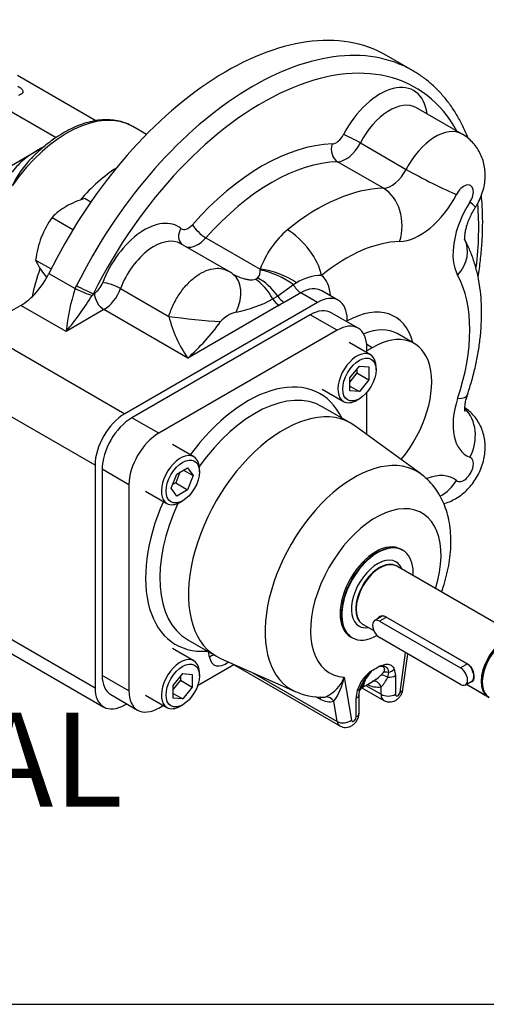
# Model space of a CAD drawing. Units: millimetres. Extents: x 0 to 530, y -57 to 292.
# Drawn here: x 286 to 306, y 45 to 87 of the extents above; entities that cross this region are included whole.
import ezdxf
from ezdxf import colors
from ezdxf.entities.mleader import LeaderData, LeaderLine
from ezdxf.enums import TextEntityAlignment as Align
from ezdxf.math import Vec2, Vec3

# ---------------------------------------------------------------- set-up
doc = ezdxf.new("R2010")
doc.units = ezdxf.units.MM
for name, color, linetype in [('Default', 7, 'Continuous'), ('HSM16X30ZP', 7, 'Continuous'), ('IB4C08', 7, 'Continuous'), ('IR1C23', 7, 'Continuous'), ('IR1C24', 7, 'Continuous'), ('IR1C25', 7, 'Continuous'), ('IR1D05', 7, 'Continuous'), ('IW4D55', 7, 'Continuous'), ('K6X6X40', 7, 'Continuous'), ('SCM10X25ZP', 7, 'Continuous')]:
    doc.layers.add(name, color=color, linetype=linetype)
doc.styles.add('SEACAD_Arial', font='arial.ttf')

# ---------------------------------------------------------------- blocks, each defined once
blk = doc.blocks.new('SE20')
at = {"layer": 'HSM16X30ZP', "color": 7, "linetype": 'Continuous'}
for p, q in [((288.717, 79.204), (288.965, 79.061)), ((287.317, 78.396), (288.202, 77.885)), ((286.617, 76.592), (287.278, 76.211))]:
    blk.add_line(p, q, dxfattribs=at)
for centre, radius, start, end in [((289.899, 75.28), 4.099, 106.7675, 119.0551), ((289.205, 76.61), 2.598, 119.9263, 136.5976), ((290.478, 76.125), 3.892, 144.3147, 158.4272), ((290.885, 76.035), 4.304, 159.3005, 172.5642), ((288.536, 77.373), 2.071, 202.1337, 215.9388), ((292.071, 79.951), 6.447, 216.0555, 219.347)]:
    blk.add_arc(centre, radius, start, end, dxfattribs=at)
at = {"layer": 'IB4C08', "color": 7, "linetype": 'Continuous'}
for p, q in [((298.282, 74.267), (290.706, 69.893)), ((299.419, 73.611), (298.282, 74.267)), ((300.311, 73.699), (299.175, 74.355)), ((299.419, 73.611), (291.843, 69.237)), ((300.681, 72.656), (300.681, 72.882)), ((300.681, 69.184), (300.681, 70.97)), ((300.003, 69.666), (298.791, 70.366)), ((291.843, 69.237), (290.706, 69.893)), ((302.972, 67.512), (300.174, 69.554)), ((289.444, 67.706), (289.444, 58.958)), ((290.58, 67.05), (289.444, 67.706)), ((290.58, 67.05), (290.58, 58.302)), ((293.077, 60.469), (294.289, 59.769)), ((294, 59.727), (293.961, 59.958)), ((302.096, 58.251), (302.33, 59.922)), ((302.217, 58.366), (302.428, 59.866)), ((293.498, 58.529), (295.034, 59.416)), ((294.471, 59.676), (297.639, 58.275)), ((294.95, 59.464), (299.539, 56.815)), ((290.58, 58.302), (289.444, 58.958)), ((295.835, 59.073), (299.427, 56.999)), ((301.268, 58.955), (301.372, 59.072)), ((301.603, 59.085), (301.567, 58.878)), ((301.847, 59.222), (301.895, 58.95)), ((301.895, 58.95), (301.895, 58.155)), ((299.723, 58.88), (300.028, 57.057)), ((300.549, 58.597), (300.543, 58.536)), ((300.635, 58.533), (301.289, 58.155)), ((289.814, 58.141), (290.95, 57.485)), ((300.354, 58.177), (300.389, 58.384)), ((300.354, 57.368), (300.354, 58.163)), ((300.468, 58.436), (301.408, 57.894)), ((301.289, 58.155), (301.289, 58.466)), ((291.843, 57.573), (292.039, 57.687)), ((298.734, 57.941), (298.499, 58.053)), ((299.427, 56.999), (299.283, 57.857)), ((300.229, 57.193), (300.229, 57.988))]:
    blk.add_line(p, q, dxfattribs=at)
for centre, radius, start, end in [((301.738, 57.895), 1.52, 122.0813, 163.941), ((302.266, 57.695), 2, 131.9144, 159.8309), ((301.964, 58.092), 1.503, 133.4672, 160.3704), ((300.56, 59.59), 0.951, 302.0854, 318.1146), ((298.267, 59.467), 1.569, 295.3134, 338.0644), ((297.03, 59.432), 2.749, 325.0501, 348.4217), ((298.757, 62.079), 4.016, 295.6236, 305.0799), ((301.172, 59.496), 1.036, 242.6788, 276.486), ((300.288, 59.442), 1.398, 315.7358, 336.2079), ((298.755, 60.731), 2.695, 245.743, 271.6309), ((301.575, 57.956), 1.346, 164.518, 178.648), ((300.63, 58.218), 0.273, 119.6878, 159.6876), ((299.122, 58.649), 0.808, 241.2784, 281.4866)]:
    blk.add_arc(centre, radius, start, end, dxfattribs=at)
for centre, major_axis, ratio, start_param, end_param in [((298.282, 72.809), (-0.893, -1.546), 0.57735, 3.141593, 3.926991), ((299.419, 72.153), (-0.893, -1.546), 0.57735, 2.356194, 3.926991), ((295.631, 65.592), (3.071, 5.32), 0.57735, 5.907435, 7.666845), ((295.934, 65.417), (-2.857, -4.948), 0.57735, 3.141593, 4.55313), ((297.146, 64.717), (2.857, 4.948), 0.57735, 6.221282, 9.486681), ((290.706, 68.435), (0.893, 1.546), 0.57735, 0.785398, 2.356194), ((291.843, 67.779), (0.893, 1.546), 0.57735, 0.785398, 2.356194), ((300.14, 62.989), (-2.672, -4.628), 0.57735, 3.077909, 6.346963), ((295.631, 65.592), (3.071, 5.32), 0.57735, 1.757933, 3.517343), ((295.934, 65.417), (-2.857, -4.948), 0.57735, -1.411537, -0.005775), ((301.062, 62.456), (-1.96, -3.395), 0.57735, 1.943751, 6.564429), ((301.062, 62.456), (-1.071, -1.856), 0.57735, 3.141593, 6.283185), ((295.934, 65.417), (-2.857, -4.948), 0.57735, -0.005775, 0), ((294.303, 59.552), (0.423, 0.071), 0.668835, 1.711017, 2.252305), ((294.696, 60.271), (0.5, 0.866), 0.57735, 2.530727, 4.08362), ((290.706, 59.687), (0.893, 1.546), 0.57735, 2.356194, 3.141593), ((301.062, 62.456), (-1.96, -3.395), 0.57735, 0.737959, 0.832838), ((301.542, 58.631), (-0.303, 0.303), 0.482114, 5.087766, 6.114029), ((301.662, 58.773), (-0.35, 0.247), 0.60883, 5.272531, 5.980132), ((301.592, 59.125), (-0.429, 0), 0.57735, 1.512397, 2.356194), ((301.544, 59.397), (-0.402, -0.148), 0.735827, 1.447966, 2.120666), ((300.781, 58.192), (0.425, -0.055), 0.958725, 2.283728, 3.134297), ((300.805, 58.278), (0.414, -0.111), 0.881715, 2.448668, 3.156269), ((300.986, 58.292), (0.068, -0.423), 0.797522, 1.865104, 3.137815), ((291.843, 59.031), (0.893, 1.546), 0.57735, 2.356194, 3.926991), ((299.926, 58.163), (-0.429, 0), 0.57735, 2.356194, 3.141593), ((299.974, 58.491), (-0.415, 0.107), 0.353873, 2.476295, 3.148995), ((299.926, 58.163), (-0.429, 0), 0.57735, 3.141593, 3.199992), ((301.693, 58.389), (0.286, 0.495), 0.57735, 2.356194, 3.140897), ((301.592, 58.33), (-0.429, 0), 0.57735, 0.785398, 2.356194), ((301.996, 58.214), (0.071, 0.124), 0.57735, 2.356194, 5.323254), ((301.793, 58.426), (-0.424, 0.06), 0.468323, 2.429475, 3.141593), ((298.435, 57.708), (-0.184, -0.387), 0.645196, 2.481773, 2.854417), ((298.985, 57.624), (-0.122, 0.411), 0.868898, 5.04214, 6.078043), ((299.926, 57.368), (-0.429, 0), 0.57735, 2.356194, 3.141593), ((299.725, 57.232), (0.423, 0.071), 0.668835, 3.823101, 5.393898), ((299.825, 57.31), (0.286, 0.495), 0.57735, 2.530727, 3.141974), ((300.128, 57.135), (0.071, 0.124), 0.57735, 2.530727, 5.497787)]:
    blk.add_ellipse(centre, major_axis=major_axis, ratio=ratio, start_param=start_param, end_param=end_param, dxfattribs=at)
for points, knots in [([(303.854, 62.494), (303.906, 62.638), (304.003, 62.937), (304.118, 63.392), (304.202, 63.856), (304.249, 64.318), (304.258, 64.774), (304.226, 65.22), (304.151, 65.65), (304.038, 66.043), (303.887, 66.409), (303.701, 66.745), (303.475, 67.052), (303.228, 67.312), (303.064, 67.439), (302.977, 67.504)], [0.3097161, 0.3097161, 0.3097161, 0.3097161, 0.3619108, 0.4175085, 0.4735121, 0.5299561, 0.5868, 0.6438364, 0.7006087, 0.756577, 0.805693, 0.8587238, 0.9101526, 0.9600184, 1, 1, 1, 1]), ([(301.194, 59.335), (301.228, 59.351), (301.262, 59.366), (301.33, 59.392), (301.364, 59.403), (301.464, 59.429), (301.528, 59.437), (301.617, 59.428), (301.646, 59.422), (301.698, 59.401), (301.723, 59.387), (301.767, 59.352), (301.787, 59.33), (301.821, 59.281), (301.835, 59.253), (301.847, 59.222)], [0, 0, 0, 0, 0.125, 0.125, 0.25, 0.25, 0.5, 0.5, 0.625, 0.625, 0.75, 0.75, 0.875, 0.875, 1, 1, 1, 1]), ([(301.194, 59.335), (301.31, 59.37), (301.416, 59.36), (301.557, 59.275), (301.599, 59.201), (301.603, 59.085)], [0, 0, 0, 0, 0.5, 0.5, 1, 1, 1, 1]), ([(301.372, 59.072), (301.389, 59.095), (301.403, 59.117), (301.423, 59.16), (301.43, 59.181), (301.436, 59.219), (301.436, 59.236), (301.428, 59.268), (301.421, 59.282), (301.39, 59.319), (301.359, 59.335), (301.303, 59.345), (301.282, 59.346), (301.25, 59.345), (301.239, 59.343), (301.216, 59.34), (301.205, 59.337), (301.194, 59.335)], [0, 0, 0, 0, 0.125, 0.125, 0.25, 0.25, 0.375, 0.375, 0.5, 0.5, 0.75, 0.75, 0.875, 0.875, 0.9375, 0.9375, 1, 1, 1, 1]), ([(300.543, 58.536), (300.548, 58.51), (300.542, 58.487), (300.512, 58.465), (300.506, 58.461), (300.498, 58.457)], [0, 0, 0, 0, 0.5, 0.5, 0.6119874, 0.6119874, 0.6119874, 0.6119874]), ([(301.409, 57.898), (301.423, 57.888), (301.472, 57.855), (301.581, 57.829), (301.714, 57.828), (301.839, 57.862), (301.953, 57.924), (302.057, 58.016), (302.146, 58.139), (302.199, 58.265), (302.212, 58.339), (302.217, 58.366)], [0, 0, 0, 0, 0.041351, 0.170801, 0.290037, 0.404854, 0.520961, 0.644518, 0.780498, 0.930294, 1, 1, 1, 1]), ([(298.837, 58.032), (298.844, 58.032), (298.851, 58.033), (298.887, 58.035), (298.914, 58.04), (298.938, 58.048)], [0.6934609, 0.6934609, 0.6934609, 0.6934609, 0.75, 0.75, 1, 1, 1, 1]), ([(299.54, 56.817), (299.583, 56.795), (299.658, 56.758), (299.794, 56.745), (299.921, 56.766), (300.04, 56.817), (300.148, 56.897), (300.245, 57.007), (300.316, 57.142), (300.35, 57.27), (300.353, 57.34), (300.354, 57.368)], [0, 0, 0, 0, 0.111781, 0.226115, 0.334134, 0.441215, 0.552927, 0.674738, 0.808956, 0.935588, 1, 1, 1, 1])]:
    blk.add_open_spline(points, degree=3, knots=knots, dxfattribs=at)
at = {"layer": 'IR1C23', "color": 7, "linetype": 'Continuous'}
for p, q in [((302.21, 64.268), (302.133, 64.312)), ((307.307, 60.5), (301.954, 63.591)), ((301.488, 61.448), (304.973, 59.436)), ((300.525, 61.117), (300.974, 60.858)), ((299.991, 60.601), (300.067, 60.557)), ((304.916, 58.582), (305.879, 58.026))]:
    blk.add_line(p, q, dxfattribs=at)
for centre, major_axis, start_param, end_param in [((301.138, 62.412), (-1.071, -1.856), 2.300524, 6.283185), ((301.138, 62.412), (-0.786, -1.361), 2.711893, 6.283185), ((301.239, 62.354), (0.714, 1.237), 0, 3.123249), ((301.138, 62.412), (-0.786, -1.361), 0, 0.4297), ((301.239, 62.354), (0.714, 1.237), 3.123249, 3.141593), ((301.138, 62.412), (-1.071, -1.856), 0, 0.769063), ((306.593, 59.263), (-0.714, -1.237), 2.356194, 6.283185)]:
    blk.add_ellipse(centre, major_axis=major_axis, ratio=0.57735, start_param=start_param, end_param=end_param, dxfattribs=at)
for points, knots in [([(301.171, 61.375), (301.191, 61.409), (301.217, 61.437), (301.318, 61.495), (301.407, 61.494), (301.488, 61.448)], [0.6305835, 0.6305835, 0.6305835, 0.6305835, 0.75, 0.75, 1, 1, 1, 1]), ([(304.973, 59.436), (305.053, 59.389), (305.12, 59.299), (305.207, 59.093), (305.229, 58.976), (305.229, 58.793), (305.207, 58.727), (305.147, 58.691), (305.126, 58.687), (305.103, 58.689)], [0, 0, 0, 0, 0.25, 0.25, 0.5, 0.5, 0.75, 0.75, 0.8471342, 0.8471342, 0.8471342, 0.8471342])]:
    blk.add_open_spline(points, degree=3, knots=knots, dxfattribs=at)
at = {"layer": 'IR1C24', "color": 7, "linetype": 'Continuous'}
for p, q in [((302.189, 64.28), (302.133, 64.312)), ((307.262, 60.527), (301.954, 63.591)), ((301.468, 61.459), (304.953, 59.447)), ((300.525, 61.117), (300.974, 60.858)), ((299.991, 60.601), (300.047, 60.568)), ((304.916, 58.582), (305.833, 58.052))]:
    blk.add_line(p, q, dxfattribs=at)
for centre, major_axis, start_param, end_param in [((301.118, 62.424), (-1.071, -1.856), 3.141593, 6.283185), ((301.219, 62.366), (0.714, 1.237), 0, 3.123249), ((301.219, 62.366), (0.714, 1.237), 3.123249, 3.141593), ((306.547, 59.289), (-0.714, -1.237), 3.141593, 6.283185)]:
    blk.add_ellipse(centre, major_axis=major_axis, ratio=0.57735, start_param=start_param, end_param=end_param, dxfattribs=at)
for points, knots in [([(301.138, 61.36), (301.157, 61.406), (301.189, 61.444), (301.298, 61.506), (301.387, 61.506), (301.468, 61.459)], [0.600977, 0.600977, 0.600977, 0.600977, 0.75, 0.75, 1, 1, 1, 1]), ([(304.953, 59.447), (305.033, 59.401), (305.1, 59.311), (305.187, 59.105), (305.209, 58.988), (305.209, 58.804), (305.187, 58.738), (305.143, 58.713)], [0, 0, 0, 0, 0.25, 0.25, 0.5, 0.5, 0.7498401, 0.7498401, 0.7498401, 0.7498401])]:
    blk.add_open_spline(points, degree=3, knots=knots, dxfattribs=at)
at = {"layer": 'IR1C25', "color": 7, "linetype": 'Continuous'}
for p, q in [((302.21, 64.268), (302.133, 64.312)), ((307.282, 60.515), (301.954, 63.591)), ((301.488, 61.448), (304.973, 59.436)), ((300.525, 61.117), (300.974, 60.858)), ((299.991, 60.601), (300.067, 60.557)), ((304.916, 58.582), (305.853, 58.041))]:
    blk.add_line(p, q, dxfattribs=at)
for centre, major_axis, start_param, end_param in [((301.138, 62.412), (-1.071, -1.856), 2.300524, 6.283185), ((301.138, 62.412), (-0.786, -1.361), 2.711893, 6.283185), ((301.239, 62.354), (0.714, 1.237), 0, 3.123249), ((301.138, 62.412), (-0.786, -1.361), 0, 0.4297), ((301.239, 62.354), (0.714, 1.237), 3.123249, 3.141593), ((301.138, 62.412), (-1.071, -1.856), 0, 0.769063), ((306.568, 59.278), (-0.714, -1.237), 3.141593, 6.283185)]:
    blk.add_ellipse(centre, major_axis=major_axis, ratio=0.57735, start_param=start_param, end_param=end_param, dxfattribs=at)
for points, knots in [([(301.171, 61.375), (301.191, 61.409), (301.217, 61.437), (301.318, 61.495), (301.407, 61.494), (301.488, 61.448)], [0.6305835, 0.6305835, 0.6305835, 0.6305835, 0.75, 0.75, 1, 1, 1, 1]), ([(304.973, 59.436), (305.053, 59.389), (305.12, 59.299), (305.207, 59.093), (305.229, 58.976), (305.229, 58.793), (305.207, 58.727), (305.147, 58.691), (305.126, 58.687), (305.103, 58.689)], [0, 0, 0, 0, 0.25, 0.25, 0.5, 0.5, 0.75, 0.75, 0.8471342, 0.8471342, 0.8471342, 0.8471342])]:
    blk.add_open_spline(points, degree=3, knots=knots, dxfattribs=at)
at = {"layer": 'IR1D05', "color": 7, "linetype": 'Continuous'}
for p, q in [((302.623, 84.637), (301.512, 85.279)), ((304.733, 81.935), (302.788, 83.058)), ((300.408, 81.563), (302.352, 80.441)), ((301.384, 79.64), (299.44, 80.763)), ((293.852, 77.537), (296.158, 76.206)), ((294.805, 76.12), (292.789, 77.284)), ((296.159, 76.166), (296.158, 76.206)), ((287.184, 76.021), (288.299, 75.378)), ((295.956, 75.779), (296.042, 75.828)), ((288.299, 75.378), (288.358, 75.507)), ((290.228, 75.38), (292.274, 74.199)), ((297.571, 75.542), (296.905, 75.061)), ((297.691, 75.621), (297.571, 75.542)), ((299.478, 74.88), (298.771, 75.289)), ((289.077, 75.163), (289.018, 75.084)), ((289.077, 75.163), (289.114, 75.185)), ((296.905, 75.061), (296.69, 74.937)), ((297.878, 75.2), (297.171, 74.792)), ((298.585, 74.792), (297.878, 75.2)), ((285.993, 74.666), (284.217, 73.64)), ((287.912, 73.558), (285.993, 74.666)), ((289.518, 74.485), (287.912, 73.558)), ((293.079, 72.429), (289.518, 74.485)), ((298.585, 74.792), (290.403, 70.068)), ((296.956, 74.668), (293.079, 72.429)), ((299.848, 73.967), (299.848, 74.063)), ((284.217, 73.64), (290.403, 70.068)), ((302.699, 73.047), (301.992, 73.455)), ((300.914, 72.87), (300.676, 73.007)), ((300.914, 72.87), (300.681, 72.736)), ((289.141, 67.881), (282.954, 71.453)), ((289.141, 67.881), (289.141, 58.434)), ((282.954, 62.006), (289.141, 58.434)), ((283.324, 61.188), (289.511, 57.616)), ((290.403, 57.705), (290.487, 57.753))]:
    blk.add_line(p, q, dxfattribs=at)
for centre, radius, start, end in [((299.856, 74.882), 3.929, 130.4005, 160.3032), ((294.459, 75.383), 0.81, 48.8241, 64.7801), ((295.021, 76.029), 0.0414, 234.9881, 246.0106), ((298.804, 73.849), 2.092, 91.1331, 122.1196), ((295.997, 72.792), 8.121, 161.436, 174.593), ((276.902, 82.702), 14.312, 320.2891, 327.8411), ((294.161, 79.568), 5.277, 280.6061, 298.6411), ((357.498, -29.946), 120.869, 119.9412, 120.0588), ((297.59, 75.55), 5.485, 194.2577, 214.6748), ((295.466, 73.102), 1.322, 104.644, 138.6595), ((286.548, 79.722), 9.79, 311.8458, 324.0537)]:
    blk.add_arc(centre, radius, start, end, dxfattribs=at)
for centre, major_axis, ratio, start_param, end_param in [((294.727, 73.526), (6.785, 11.753), 0.57735, 0, 1.689767), ((295.838, 72.885), (6.785, 11.753), 0.57735, 0, 1.679302), ((296.242, 72.652), (6.5, 11.258), 0.57735, 5.950152, 7.962487), ((295.838, 72.885), (6.785, 11.753), 0.57735, -0.005484, 0), ((301.242, 81.311), (-1.429, -2.474), 0.57735, 2.498092, 4.799404), ((301.646, 81.078), (-1.143, -1.979), 0.57735, 3.141593, 4.799404), ((303.59, 79.956), (-1.143, -1.979), 0.57735, 3.142005, 4.799404), ((296.242, 72.652), (4.857, 8.412), 0.57735, 0.3385, 1.232297), ((299.614, 81.285), (-0.014, 0.571), 0.770164, 1.131746, 2.702542), ((299.385, 82.039), (-0.286, -0.495), 0.57735, 0.3385, 1.657811), ((299.789, 81.806), (0.571, 0.99), 0.57735, 3.480092, 4.799404), ((300.098, 81.685), (-0.509, 0.26), 0.070957, 4.095121, 5.665918), ((296.646, 72.418), (4.571, 7.918), 0.57735, 0.3385, 1.232297), ((301.733, 80.683), (-0.571, -0.99), 0.57735, 0.3385, 1.657811), ((303.281, 80.077), (1.526, -0.781), 0.070957, 4.095121, 5.665918), ((298.59, 71.296), (4.571, 7.918), 0.57735, 0.3385, 0.984746), ((300.86, 78.076), (0.041, -1.714), 0.770164, 1.131746, 2.702542), ((304.802, 79.256), (-0.286, -0.495), 0.57735, 1.483782, 4.799404), ((302.946, 79.984), (1.429, 2.474), 0.57735, 3.480092, 4.799404), ((306.361, 78.012), (-1.429, -2.474), 0.57735, 4.625374, 5.944686), ((303.85, 79.748), (-1.44, 0.931), 0.070957, 3.141295, 3.75886), ((296.242, 72.652), (6.5, 11.258), 0.57735, -0.938794, -0.687425), ((291.242, 75.538), (-1.429, -2.474), 0.57735, 3.054578, 4.997962), ((293.193, 77.698), (0.356, 0.447), 0.813407, 1.693085, 3.089356), ((293.099, 78.41), (0.286, 0.495), 0.57735, 3.054578, 4.373889), ((293.677, 77.857), (-0.428, 0.379), 0.271136, 0.643275, 2.214071), ((297.55, 76.64), (1.079, -1.332), 0.451584, 0.703758, 2.274555), ((291.646, 75.305), (-1.143, -1.979), 0.57735, 3.141593, 4.997962), ((293.503, 78.177), (0.571, 0.99), 0.57735, 3.292402, 4.373889), ((299.802, 70.596), (3.714, 6.433), 0.57735, 0.3385, 0.984746), ((303.327, 76.652), (-1.505, -0.821), 0.770164, 2.009847, 3.139689), ((296.681, 75.246), (1.599, -0.618), 0.471727, 1.080638, 2.07934), ((296.648, 75.167), (1.546, -0.741), 0.466945, 1.16905, 2.104817), ((285.993, 76.415), (-1.071, -1.856), 0.57735, 0.785398, 1.689767), ((293.979, 74.616), (-1.017, -1.38), 0.650454, 1.863816, 3.141988), ((295.892, 74.344), (-0.708, 1.561), 0.571084, 4.835479, 5.555784), ((296.107, 74.468), (-0.999, 1.393), 0.579859, 4.721853, 5.442159), ((297.474, 73.975), (1.179, 2.041), 0.57735, 5.57198, 6.185223), ((299.802, 70.596), (3.714, 6.433), 0.57735, 5.050889, 5.944686), ((288.616, 75.273), (-0.527, 0.22), 0.054291, 0.947438, 2.460599), ((288.672, 75.396), (-0.512, 0.254), 0.088421, 0.952533, 2.52333), ((289.114, 75.651), (-0.286, -0.495), 0.57735, 0.785398, 1.85637), ((289.873, 75.399), (-0.536, 0.199), 0.230013, 4.07729, 5.648087), ((289.518, 75.418), (0.571, 0.99), 0.57735, 3.926991, 4.997962), ((297.878, 75.667), (0.286, -0.495), 0.57735, 4.632293, 5.497787), ((297.878, 73.742), (-0.893, -1.546), 0.57735, 3.141593, 3.926991), ((289.518, 74.952), (-0.286, 0.495), 0.57735, 0.785398, 2.356194), ((296.956, 75.134), (0.286, -0.495), 0.57735, 4.779097, 5.497787), ((297.171, 75.258), (0.286, -0.495), 0.57735, 4.779097, 5.497787), ((298.585, 73.334), (-0.893, -1.546), 0.57735, 2.356194, 3.926991), ((299.802, 70.596), (-2.071, -3.588), 0.57735, 2.610134, 3.911473), ((293.338, 74.142), (1.705, -0.176), 0.039204, 4.042727, 5.445424), ((300.206, 70.363), (-1.786, -3.093), 0.57735, 3.141593, 3.789863), ((300.914, 69.954), (-1.786, -3.093), 0.57735, 1.293883, 3.926991), ((306.361, 70.753), (1.428, 2.474), 0.57735, 1.909296, 3.228607), ((303.327, 71.409), (-1.626, 0.544), 0.271136, 2.498318, 3.141864), ((303.85, 68.916), (-0.626, -1.596), 0.813407, 1.448508, 2.828624), ((290.403, 68.61), (0.893, 1.546), 0.57735, 0.785398, 2.356194), ((304.802, 67.709), (-0.286, -0.495), 0.57735, -0.087015, 3.228607), ((302.946, 64.837), (-1.429, -2.474), 0.57735, 3.054578, 3.784816), ((303.281, 67.93), (1.069, 1.34), 0.813407, 4.25824, 4.834678), ((290.403, 59.163), (0.893, 1.546), 0.57735, 2.356194, 3.926991)]:
    blk.add_ellipse(centre, major_axis=major_axis, ratio=ratio, start_param=start_param, end_param=end_param, dxfattribs=at)
for points, knots in [([(304.99, 81.755), (304.987, 81.762), (304.918, 81.938), (304.77, 82.273), (304.521, 82.735), (304.242, 83.163), (303.934, 83.555), (303.599, 83.911), (303.24, 84.224), (302.918, 84.463), (302.73, 84.57), (302.661, 84.609)], [0.8632702, 0.8632702, 0.8632702, 0.8632702, 0.8639829, 0.8825229, 0.9009827, 0.9193442, 0.9375951, 0.9557317, 0.9737616, 0.9917044, 1, 1, 1, 1]), ([(305.289, 78.817), (305.333, 78.889), (305.424, 79.038), (305.552, 79.32), (305.648, 79.631), (305.702, 79.944), (305.714, 80.243), (305.688, 80.535), (305.623, 80.815), (305.522, 81.08), (305.385, 81.325), (305.216, 81.549), (305.011, 81.746), (304.84, 81.879), (304.743, 81.927), (304.73, 81.933)], [0, 0, 0, 0, 0.063816, 0.156687, 0.252625, 0.339259, 0.423969, 0.506557, 0.587464, 0.667231, 0.746284, 0.824922, 0.90335, 0.98879, 1, 1, 1, 1]), ([(305.408, 75.872), (305.428, 75.993), (305.48, 76.346), (305.547, 76.924), (305.593, 77.598), (305.607, 78.258), (305.589, 78.832), (305.562, 79.184), (305.548, 79.325)], [0.68636458, 0.68636458, 0.68636458, 0.68636458, 0.69607737, 0.71471672, 0.73336948, 0.7520347, 0.77071019, 0.78348381, 0.78348381, 0.78348381, 0.78348381]), ([(304.853, 77.425), (304.853, 77.425), (304.853, 77.425), (304.849, 77.441), (304.842, 77.508), (304.843, 77.615), (304.858, 77.757), (304.893, 77.928), (304.949, 78.123), (305.029, 78.334), (305.13, 78.55), (305.225, 78.716), (305.277, 78.798), (305.289, 78.817)], [0.1481545, 0.1481545, 0.1481545, 0.1481545, 0.155165, 0.2438591, 0.3294992, 0.4152406, 0.5024792, 0.5921454, 0.6845631, 0.7795038, 0.876397, 0.9744875, 1, 1, 1, 1]), ([(304.953, 70.865), (304.991, 70.982), (305.084, 71.268), (305.229, 71.786), (305.362, 72.379), (305.464, 72.975), (305.531, 73.564), (305.561, 74.146), (305.555, 74.717), (305.51, 75.274), (305.426, 75.813), (305.302, 76.331), (305.141, 76.819), (304.973, 77.206), (304.869, 77.403), (304.832, 77.473)], [0, 0, 0, 0, 0.044527, 0.127546, 0.210843, 0.294461, 0.378415, 0.462687, 0.54721, 0.631819, 0.716226, 0.80009, 0.883017, 0.964628, 1, 1, 1, 1]), ([(292.274, 74.199), (292.326, 74.375), (292.393, 74.546), (292.554, 74.879), (292.649, 75.041), (292.857, 75.338), (292.971, 75.477), (293.213, 75.724), (293.338, 75.832), (293.598, 76.014), (293.731, 76.087), (293.991, 76.192), (294.122, 76.225), (294.45, 76.254), (294.64, 76.215), (294.805, 76.12)], [0, 0, 0, 0, 0.125, 0.125, 0.25, 0.25, 0.375, 0.375, 0.5, 0.5, 0.625, 0.625, 0.75, 0.75, 0.9561319, 0.9561319, 0.9561319, 0.9561319]), ([(296.042, 75.828), (296.066, 75.849), (296.085, 75.873), (296.115, 75.925), (296.126, 75.953), (296.15, 76.04), (296.156, 76.101), (296.159, 76.166)], [0, 0, 0, 0, 0.25, 0.25, 0.5, 0.5, 1, 1, 1, 1]), ([(295.002, 75.991), (295.049, 75.964), (295.098, 75.939), (295.232, 75.877), (295.322, 75.843), (295.458, 75.802), (295.504, 75.79), (295.596, 75.77), (295.642, 75.762), (295.712, 75.755), (295.735, 75.753), (295.782, 75.752), (295.805, 75.752), (295.873, 75.756), (295.916, 75.764), (295.956, 75.779)], [0.1032477, 0.1032477, 0.1032477, 0.1032477, 0.25, 0.25, 0.5, 0.5, 0.625, 0.625, 0.75, 0.75, 0.8125, 0.8125, 0.875, 0.875, 1, 1, 1, 1]), ([(304.853, 70.166), (304.853, 70.166), (304.851, 70.173), (304.845, 70.215), (304.841, 70.304), (304.849, 70.43), (304.875, 70.588), (304.913, 70.742), (304.942, 70.832), (304.953, 70.865)], [0.4761103, 0.4761103, 0.4761103, 0.4761103, 0.5316033, 0.6159835, 0.6992601, 0.7835664, 0.8698554, 0.9587662, 1, 1, 1, 1]), ([(303.946, 66.247), (303.986, 66.258), (304.114, 66.298), (304.324, 66.385), (304.57, 66.527), (304.803, 66.703), (305.022, 66.914), (305.22, 67.158), (305.393, 67.432), (305.536, 67.733), (305.638, 68.044), (305.697, 68.356), (305.715, 68.656), (305.694, 68.949), (305.634, 69.231), (305.538, 69.498), (305.406, 69.746), (305.241, 69.973), (305.054, 70.162), (304.914, 70.276), (304.846, 70.319)], [0.2273418, 0.2273418, 0.2273418, 0.2273418, 0.2457164, 0.2863097, 0.3277791, 0.3705473, 0.4148482, 0.4605908, 0.50744, 0.5554973, 0.6051358, 0.6502696, 0.6944549, 0.7375242, 0.7796804, 0.8212073, 0.862337, 0.9032332, 0.9440071, 0.9799339, 0.9799339, 0.9799339, 0.9799339])]:
    blk.add_open_spline(points, degree=3, knots=knots, dxfattribs=at)
at = {"layer": 'IW4D55', "color": 7, "linetype": 'Continuous'}
for p, q in [((289.178, 82.503), (285.854, 84.422)), ((285.03, 83.207), (287.489, 81.787)), ((291.325, 81.923), (290.745, 82.258)), ((284.82, 80.17), (287.022, 81.441))]:
    blk.add_line(p, q, dxfattribs=at)
blk.add_arc((289.714, 77.759), 4.55, 135.7302, 154.1124, dxfattribs=at)
for centre, major_axis, start_param, end_param in [((287.959, 77.434), (-2.786, -4.825), 3.141593, 4.562317), ((290.282, 76.092), (2.786, 4.825), 0.845516, 1.249783), ((290.282, 76.092), (2.786, 4.825), 1.867939, 2.103338)]:
    blk.add_ellipse(centre, major_axis=major_axis, ratio=0.57735, start_param=start_param, end_param=end_param, dxfattribs=at)
for points, knots in [([(285.862, 83.968), (285.896, 83.948), (285.925, 83.929), (285.964, 83.9), (285.977, 83.891), (285.999, 83.872), (286.009, 83.862), (286.037, 83.833), (286.052, 83.815), (286.072, 83.779), (286.078, 83.761), (286.081, 83.727), (286.078, 83.711), (286.063, 83.68), (286.052, 83.665), (286.02, 83.637), (285.999, 83.625), (285.95, 83.601), (285.922, 83.59), (285.89, 83.581)], [0, 0, 0, 0, 0.125, 0.125, 0.1875, 0.1875, 0.25, 0.25, 0.375, 0.375, 0.5, 0.5, 0.625, 0.625, 0.75, 0.75, 0.875, 0.875, 1, 1, 1, 1]), ([(290.741, 82.255), (290.715, 82.272), (290.612, 82.338), (290.389, 82.427), (290.093, 82.508), (289.777, 82.547), (289.447, 82.545), (289.105, 82.501), (288.752, 82.415), (288.393, 82.288), (288.031, 82.12), (287.668, 81.914), (287.307, 81.671), (286.955, 81.395), (286.661, 81.136), (286.508, 80.979), (286.451, 80.92)], [0, 0, 0, 0, 0.02122, 0.097227, 0.173254, 0.249698, 0.326864, 0.404863, 0.483625, 0.562969, 0.642681, 0.722577, 0.802518, 0.882417, 0.962245, 1, 1, 1, 1]), ([(287, 81.428), (286.978, 81.414), (286.955, 81.401), (286.83, 81.327), (286.728, 81.266), (286.527, 81.142), (286.429, 81.078), (286.24, 80.946), (286.148, 80.877), (285.974, 80.728), (285.891, 80.647), (285.731, 80.472), (285.653, 80.377), (285.487, 80.18), (285.398, 80.08), (285.299, 79.98)], [0.2226115, 0.2226115, 0.2226115, 0.2226115, 0.25, 0.25, 0.375, 0.375, 0.5, 0.5, 0.625, 0.625, 0.75, 0.75, 0.875, 0.875, 1, 1, 1, 1])]:
    blk.add_open_spline(points, degree=3, knots=knots, dxfattribs=at)
at = {"layer": 'K6X6X40', "color": 7, "linetype": 'Continuous'}
for p, q in [((301.367, 61.488), (301.01, 61.282)), ((301.518, 61.43), (301.224, 61.261)), ((301.224, 61.261), (304.659, 59.278)), ((304.659, 58.578), (301.224, 60.561)), ((304.953, 59.447), (304.659, 59.278)), ((304.873, 58.557), (305.147, 58.715))]:
    blk.add_line(p, q, dxfattribs=at)
for centre, major_axis in [((301.224, 60.911), (0.214, -0.371)), ((304.659, 58.928), (-0.214, 0.371))]:
    blk.add_ellipse(centre, major_axis=major_axis, ratio=0.57735, start_param=2.356194, end_param=5.497787, dxfattribs=at)
at = {"layer": 'SCM10X25ZP', "color": 7, "linetype": 'Continuous'}
for p, q in [((300.836, 72.566), (299.927, 73.091)), ((299.961, 71.583), (300.365, 72.086)), ((300.264, 71.96), (300.264, 71.802)), ((300.365, 72.086), (300.769, 72.05)), ((300.769, 72.05), (300.769, 71.511)), ((301.072, 71.927), (301.072, 72.043)), ((300.264, 71.802), (299.961, 71.425)), ((299.961, 71.044), (299.961, 71.583)), ((300.264, 71.802), (300.769, 71.511)), ((300.769, 71.511), (300.365, 71.008)), ((298.784, 71.112), (299.693, 70.587)), ((299.961, 71.242), (300.365, 71.008)), ((300.365, 71.008), (299.961, 71.044)), ((300.264, 70.644), (300.365, 70.702)), ((293.336, 68.237), (292.427, 68.761)), ((292.608, 67.506), (293.074, 67.775)), ((293.074, 67.775), (293.308, 67.444)), ((292.375, 66.905), (292.608, 67.506)), ((292.744, 67.585), (292.569, 67.134)), ((292.904, 67.677), (293.308, 67.444)), ((293.308, 67.444), (293.074, 66.842)), ((293.573, 67.597), (293.573, 67.713)), ((292.608, 66.573), (292.375, 66.905)), ((292.569, 67.134), (292.433, 67.055)), ((292.569, 67.134), (293.074, 66.842)), ((291.284, 66.782), (292.193, 66.257)), ((293.074, 66.842), (292.608, 66.573)), ((292.765, 66.314), (292.866, 66.372)), ((293.336, 59.577), (292.427, 60.102)), ((292.462, 58.536), (292.866, 59.039)), ((292.866, 59.039), (293.27, 59.003)), ((293.27, 59.003), (293.27, 58.464)), ((293.573, 58.937), (293.573, 59.054)), ((292.765, 58.756), (292.462, 58.379)), ((292.462, 57.998), (292.462, 58.536)), ((292.765, 58.913), (292.765, 58.756)), ((292.765, 58.756), (293.27, 58.464)), ((291.284, 58.122), (292.193, 57.597)), ((292.462, 58.195), (292.866, 57.961)), ((293.27, 58.464), (292.866, 57.961)), ((292.866, 57.961), (292.462, 57.998)), ((292.765, 57.654), (292.866, 57.712))]:
    blk.add_line(p, q, dxfattribs=at)
for centre, start_param, end_param in [((300.264, 71.577), 2.356194, 6.283185), ((300.264, 71.577), 0, 0.785398), ((292.765, 67.247), 2.356194, 6.283185), ((292.765, 67.247), 0, 0.785398), ((292.765, 58.587), 2.356194, 6.283185), ((292.765, 58.587), 0, 0.785398)]:
    blk.add_ellipse(centre, major_axis=(-0.571, -0.99), ratio=0.57735, start_param=start_param, end_param=end_param, dxfattribs=at)
for centre in [(300.365, 71.518), (292.866, 67.189), (292.866, 58.529)]:
    blk.add_ellipse(centre, major_axis=(0.5, 0.866), ratio=0.57735, dxfattribs=at)
blk = doc.blocks.new('Disclaimer')
at = {"layer": 'Default', "color": 7, "linetype": 'Continuous'}
blk.add_line((0, 5), (180, 5), dxfattribs=at)

msp = doc.modelspace()

# ---------------------------------------------------------------- block references
at = {"layer": 'Default'}
msp.add_blockref('SE20', (0, 0), dxfattribs=at)
at = {"layer": 'Default', "color": 7}
msp.add_blockref('Disclaimer', (228.9943, 39.995), dxfattribs=at)

# ---------------------------------------------------------------- texts
at = {"layer": 'Default', "color": 7, "linetype": 'Continuous', "style": 'SEACAD_Arial'}
msp.add_text('MANUAL', height=4, dxfattribs=at).set_placement((268.4256, 57.3828), align=Align.TOP_LEFT)

# ---------------------------------------------------------------- leaders
at = {"layer": 'Default', "color": 7, "linetype": 'Continuous'}
ml = msp.add_multileader_mtext('Standard', dxfattribs=at)
ml.set_content('{\\pxsm0.9;\\fArial Narrow|b0||i0||c0|p34;\\W1.;MOUNTING HOLES CAN BE \\PPOSITIONED ON CENTRES BY\\PREMOVING 8 BOLTS\\PINDICATED AND \\PREPOSITIONING\\P}', color=256)
ml.set_leader_properties()
ml.build(insert=Vec2(0, 0))
ml.multileader.update_dxf_attribs({"dogleg_length": 10.2127, "arrow_head_size": 2.75})
ctx = ml.context
ctx.base_point, ctx.char_height, ctx.arrow_head_size, ctx.landing_gap_size = Vec3(254.0223, 134.565), 2.75, 2.75, 0.9625
notes = []
notes.append((ctx, [(0, (1, 1, 0), (312.9593, 133.94), (-1, 0), 10.2127, [(0, [(318.0889, 137.2846)], 0, [])])]))
ctx.mtext.insert = Vec3(256.0223, 135.3384)
for ctx, leaders in notes:
    for number, flags, end, landing, length, lines in leaders:
        leader = LeaderData()
        leader.index, (leader.has_last_leader_line, leader.has_dogleg_vector, leader.attachment_direction) = number, flags
        leader.last_leader_point, leader.dogleg_vector, leader.dogleg_length = Vec3(end), Vec3(landing), length
        for number, points, colour, breaks in lines:
            line = LeaderLine()
            line.index, line.vertices, line.color, line.breaks = number, Vec3.list(points), colors.encode_raw_color(colour), breaks
            leader.lines.append(line)
        ctx.leaders.append(leader)

doc.saveas('drawing.dxf')
